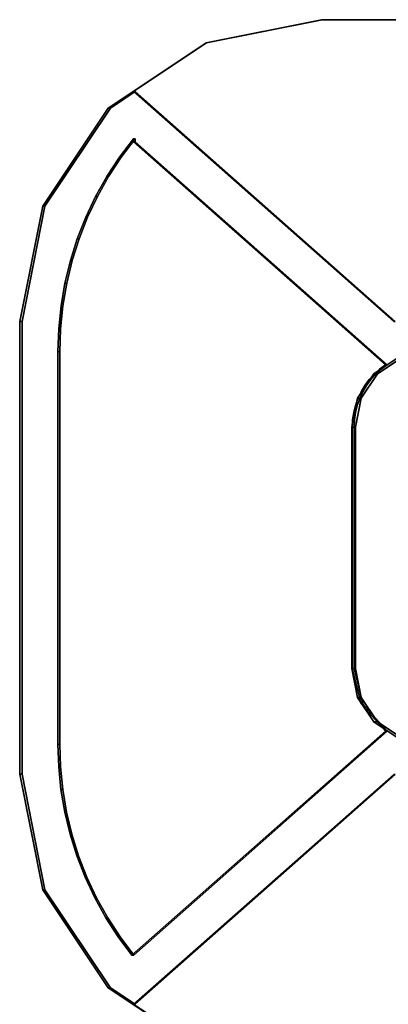
# Model space of a CAD drawing. Extents: x -3515 to 3515, y -3656 to 3516.
# Drawn here: x -35 to -11, y -830 to -765 of the extents above; entities that cross this region are included whole.
import ezdxf

# ---------------------------------------------------------------- set-up
doc = ezdxf.new("R2010")
doc.units = 0
doc.layers.add('001', color=4, linetype='CONTINUOUS')

msp = doc.modelspace()

# ---------------------------------------------------------------- linework, layer by layer
at = {"layer": '001', "color": 0}
for points in [[(-35.231701, -815.205418, 799.654502), (-33.709332, -822.859086, 799.665634), (-29.373993, -829.347553, 799.697336), (-22.8857, -833.683008, 799.74478), (-15.232235, -835.205418, 799.800745), (14.766962, -835.205418, 800.020108), (22.420427, -833.683008, 800.076073), (28.90872, -829.347553, 800.123517), (33.244059, -822.859086, 800.155219), (34.766428, -815.205418, 800.166351), (34.766428, -785.205418, 800.166351), (33.244059, -777.551749, 800.155219), (28.90872, -771.063282, 800.123517), (22.420427, -766.727827, 800.076073), (14.766962, -765.205418, 800.020108), (-15.232235, -765.205418, 799.800745), (-22.8857, -766.727827, 799.74478), (-29.373993, -771.063282, 799.697336), (-33.709332, -777.551749, 799.665634), (-35.231701, -785.205418, 799.654502)], [(-15.232235, -765.205418, 799.800745), (-15.193956, -765.205418, 794.565873), (-22.846021, -766.727827, 794.318575), (-22.8857, -766.727827, 799.74478)], [(14.805242, -765.205418, 794.785236), (-15.193956, -765.205418, 794.565873), (-15.232235, -765.205418, 799.800745), (14.766962, -765.205418, 800.020108)], [(-22.8857, -766.727827, 799.74478), (-22.846021, -766.727827, 794.318575), (-27.689247, -769.966042, 793.876166), (-27.578347, -769.966042, 778.709904), (-29.220438, -771.063282, 778.697897), (-29.373993, -771.063282, 799.697336)], [(-10.445219, -785.19901, 792.087709), (-10.348318, -785.19901, 778.835896), (-27.578347, -769.966042, 778.709904), (-27.689247, -769.966042, 793.876166)], [(-29.373993, -771.063282, 799.697336), (-29.220438, -771.063282, 778.697897), (-33.555778, -777.551749, 778.666196), (-33.709332, -777.551749, 799.665634)], [(-27.695341, -773.302939, 794.709477), (-10.998326, -788.064672, 794.831571), (-11.388396, -788.357407, 794.828718), (-11.748091, -788.686753, 794.826088), (-12.073989, -789.049577, 794.823705), (-12.36299, -789.442426, 794.821592), (-12.612343, -789.861563, 794.819768), (-12.819677, -790.303, 794.818252), (-12.983019, -790.762537, 794.817058), (-13.100815, -791.235803, 794.816197), (-13.171943, -791.718293, 794.815676), (-13.195728, -792.205418, 794.815503), (-13.195728, -808.205418, 794.815503), (-12.612343, -810.549272, 794.819768), (-10.998326, -812.346163, 794.831571), (-27.793013, -827.195282, 794.708762), (-28.697826, -825.985585, 794.702146), (-29.518604, -824.717364, 794.696144), (-30.251577, -823.396448, 794.690785), (-30.893375, -822.028907, 794.686092), (-31.441049, -820.621024, 794.682087), (-31.892083, -819.17927, 794.678789), (-32.244403, -817.710271, 794.676212), (-32.496392, -816.220776, 794.67437), (-32.64689, -814.717631, 794.673269), (-32.695207, -813.207743, 794.672916), (-32.695202, -787.205417, 794.672916), (-32.646001, -785.679785, 794.673276), (-32.492478, -784.1611, 794.674398), (-32.235354, -782.656487, 794.676279), (-31.875835, -781.173006, 794.678908), (-31.415608, -779.717618, 794.682273), (-30.856833, -778.29715, 794.686359), (-30.20213, -776.918267, 794.691146), (-29.454573, -775.587439, 794.696613), (-28.617667, -774.310909, 794.702732), (-27.695341, -773.094668, 794.709477)], [(-27.578347, -773.302939, 778.709904), (-27.578347, -773.094668, 778.709904), (-28.500673, -774.310909, 778.70316), (-29.337579, -775.587439, 778.69704), (-30.085136, -776.918267, 778.691574), (-30.739839, -778.29715, 778.686787), (-31.298614, -779.717618, 778.682701), (-31.758841, -781.173006, 778.679335), (-32.11836, -782.656487, 778.676706), (-32.375484, -784.1611, 778.674826), (-32.529007, -785.679785, 778.673704), (-32.578208, -787.205417, 778.673344), (-32.578213, -813.207743, 778.673344), (-32.529896, -814.717631, 778.673697), (-32.379398, -816.220776, 778.674798), (-32.127409, -817.710271, 778.67664), (-31.775089, -819.17927, 778.679217), (-31.324055, -820.621024, 778.682515), (-30.776381, -822.028907, 778.686519), (-30.134583, -823.396448, 778.691212), (-29.40161, -824.717364, 778.696572), (-28.580832, -825.985585, 778.702574), (-27.676019, -827.195282, 778.70919), (-10.881332, -812.346163, 778.831998), (-12.495349, -810.549272, 778.820196), (-13.078734, -808.205418, 778.81593), (-13.078734, -792.205418, 778.81593), (-13.054949, -791.718293, 778.816104), (-12.983821, -791.235803, 778.816624), (-12.866025, -790.762537, 778.817486), (-12.702683, -790.303, 778.81868), (-12.495349, -789.861563, 778.820196), (-12.245995, -789.442426, 778.82202), (-11.956995, -789.049577, 778.824133), (-11.631097, -788.686753, 778.826516), (-11.271402, -788.357407, 778.829146), (-10.881332, -788.064672, 778.831998)], [(-28.617667, -774.310909, 794.702732), (-28.500673, -774.310909, 778.70316), (-27.578347, -773.094668, 778.709904), (-27.695341, -773.094668, 794.709477)], [(-27.695341, -773.094668, 794.709477), (-27.578347, -773.094668, 778.709904), (-27.578347, -773.302939, 778.709904), (-27.695341, -773.302939, 794.709477)], [(-27.695341, -773.302939, 794.709477), (-27.578347, -773.302939, 778.709904), (-10.881332, -788.064672, 778.831998), (-10.998326, -788.064672, 794.831571)], [(-29.454573, -775.587439, 794.696613), (-29.337579, -775.587439, 778.69704), (-28.500673, -774.310909, 778.70316), (-28.617667, -774.310909, 794.702732)], [(-30.20213, -776.918267, 794.691146), (-30.085136, -776.918267, 778.691574), (-29.337579, -775.587439, 778.69704), (-29.454573, -775.587439, 794.696613)], [(-30.856833, -778.29715, 794.686359), (-30.739839, -778.29715, 778.686787), (-30.085136, -776.918267, 778.691574), (-30.20213, -776.918267, 794.691146)], [(-33.709332, -777.551749, 799.665634), (-33.555778, -777.551749, 778.666196), (-35.078146, -785.205418, 778.655063), (-35.231701, -785.205418, 799.654502)], [(-31.415608, -779.717618, 794.682273), (-31.298614, -779.717618, 778.682701), (-30.739839, -778.29715, 778.686787), (-30.856833, -778.29715, 794.686359)], [(-31.875835, -781.173006, 794.678908), (-31.758841, -781.173006, 778.679335), (-31.298614, -779.717618, 778.682701), (-31.415608, -779.717618, 794.682273)], [(-32.235354, -782.656487, 794.676279), (-32.11836, -782.656487, 778.676706), (-31.758841, -781.173006, 778.679335), (-31.875835, -781.173006, 794.678908)], [(-32.492478, -784.1611, 794.674398), (-32.375484, -784.1611, 778.674826), (-32.11836, -782.656487, 778.676706), (-32.235354, -782.656487, 794.676279)], [(-32.646001, -785.679785, 794.673276), (-32.529007, -785.679785, 778.673704), (-32.375484, -784.1611, 778.674826), (-32.492478, -784.1611, 794.674398)], [(-35.078146, -785.205418, 778.655063), (-35.078146, -815.205418, 778.655063), (-35.231701, -815.205418, 799.654502), (-35.231701, -785.205418, 799.654502)], [(-32.695202, -787.205417, 794.672916), (-32.578208, -787.205417, 778.673344), (-32.529007, -785.679785, 778.673704), (-32.646001, -785.679785, 794.673276)], [(-32.695207, -813.207743, 794.672916), (-32.578213, -813.207743, 778.673344), (-32.578208, -787.205417, 778.673344), (-32.695202, -787.205417, 794.672916)], [(-13.232289, -808.205418, 799.815369), (-12.851697, -810.118835, 799.818152), (-11.767862, -811.740951, 799.826077), (-10.145789, -812.824815, 799.837938), (-8.232423, -813.205418, 799.851929), (7.76715, -813.205418, 799.968923), (9.680516, -812.824815, 799.982915), (11.302589, -811.740951, 799.994776), (12.386424, -810.118835, 800.002701), (12.767016, -808.205418, 800.005484), (12.767016, -792.205418, 800.005484), (12.386424, -790.292, 800.002701), (11.302589, -788.669884, 799.994776), (9.680516, -787.58602, 799.982915), (7.76715, -787.205418, 799.968923), (-8.232423, -787.205418, 799.851929), (-10.145789, -787.58602, 799.837938), (-11.767862, -788.669884, 799.826077), (-12.851697, -790.292, 799.818152), (-13.232289, -792.205418, 799.815369)], [(-7.98381, -813.205418, 765.852838), (-9.897176, -812.824815, 765.838847), (-11.51925, -811.740951, 765.826986), (-12.603085, -810.118835, 765.819061), (-12.983677, -808.205418, 765.816278), (-12.983677, -792.205418, 765.816278), (-12.603085, -790.292, 765.819061), (-11.51925, -788.669884, 765.826986), (-9.897176, -787.58602, 765.838847), (-7.98381, -787.205418, 765.852838), (8.015762, -787.205418, 765.969832), (9.929128, -787.58602, 765.983824), (11.551201, -788.669884, 765.995685), (12.635036, -790.292, 766.00361), (13.015628, -792.205418, 766.006393), (13.015628, -808.205418, 766.006393), (12.635036, -810.118835, 766.00361), (11.551201, -811.740951, 765.995685), (9.929128, -812.824815, 765.983824), (8.015762, -813.205418, 765.969832)], [(-10.145789, -787.58602, 799.837938), (-9.897176, -787.58602, 765.838847), (-11.51925, -788.669884, 765.826986), (-11.767862, -788.669884, 799.826077)], [(-10.998326, -788.064672, 794.831571), (-10.881332, -788.064672, 778.831998), (-11.271402, -788.357407, 778.829146), (-11.388396, -788.357407, 794.828718)], [(-11.767862, -788.669884, 799.826077), (-11.51925, -788.669884, 765.826986), (-12.603085, -790.292, 765.819061), (-12.851697, -790.292, 799.818152)], [(-11.748091, -788.686753, 794.826088), (-11.631097, -788.686753, 778.826516), (-11.956995, -789.049577, 778.824133), (-12.073989, -789.049577, 794.823705)], [(-11.388396, -788.357407, 794.828718), (-11.271402, -788.357407, 778.829146), (-11.631097, -788.686753, 778.826516), (-11.748091, -788.686753, 794.826088)], [(-12.36299, -789.442426, 794.821592), (-12.245995, -789.442426, 778.82202), (-12.495349, -789.861563, 778.820196), (-12.612343, -789.861563, 794.819768)], [(-12.073989, -789.049577, 794.823705), (-11.956995, -789.049577, 778.824133), (-12.245995, -789.442426, 778.82202), (-12.36299, -789.442426, 794.821592)], [(-12.612343, -789.861563, 794.819768), (-12.495349, -789.861563, 778.820196), (-12.702683, -790.303, 778.81868), (-12.819677, -790.303, 794.818252)], [(-12.851697, -790.292, 799.818152), (-12.603085, -790.292, 765.819061), (-12.983677, -792.205418, 765.816278), (-13.232289, -792.205418, 799.815369)], [(-12.819677, -790.303, 794.818252), (-12.702683, -790.303, 778.81868), (-12.866025, -790.762537, 778.817486), (-12.983019, -790.762537, 794.817058)], [(-13.100815, -791.235803, 794.816197), (-12.983821, -791.235803, 778.816624), (-13.054949, -791.718293, 778.816104), (-13.171943, -791.718293, 794.815676)], [(-12.983019, -790.762537, 794.817058), (-12.866025, -790.762537, 778.817486), (-12.983821, -791.235803, 778.816624), (-13.100815, -791.235803, 794.816197)], [(-13.171943, -791.718293, 794.815676), (-13.054949, -791.718293, 778.816104), (-13.078734, -792.205418, 778.81593), (-13.195728, -792.205418, 794.815503)], [(-12.983677, -792.205418, 765.816278), (-12.983677, -808.205418, 765.816278), (-13.232289, -808.205418, 799.815369), (-13.232289, -792.205418, 799.815369)], [(-13.195728, -792.205418, 794.815503), (-13.078734, -792.205418, 778.81593), (-13.078734, -808.205418, 778.81593), (-13.195728, -808.205418, 794.815503)], [(-12.603085, -810.118835, 765.819061), (-12.851697, -810.118835, 799.818152), (-13.232289, -808.205418, 799.815369), (-12.983677, -808.205418, 765.816278)], [(-13.195728, -808.205418, 794.815503), (-13.078734, -808.205418, 778.81593), (-12.495349, -810.549272, 778.820196), (-12.612343, -810.549272, 794.819768)], [(-11.51925, -811.740951, 765.826986), (-11.767862, -811.740951, 799.826077), (-12.851697, -810.118835, 799.818152), (-12.603085, -810.118835, 765.819061)], [(-12.612343, -810.549272, 794.819768), (-12.495349, -810.549272, 778.820196), (-10.881332, -812.346163, 778.831998), (-10.998326, -812.346163, 794.831571)], [(-9.897176, -812.824815, 765.838847), (-10.145789, -812.824815, 799.837938), (-11.767862, -811.740951, 799.826077), (-11.51925, -811.740951, 765.826986)], [(-10.998326, -812.346163, 794.831571), (-10.881332, -812.346163, 778.831998), (-27.676019, -827.195282, 778.70919), (-27.793013, -827.195282, 794.708762)], [(-32.64689, -814.717631, 794.673269), (-32.529896, -814.717631, 778.673697), (-32.578213, -813.207743, 778.673344), (-32.695207, -813.207743, 794.672916)], [(-32.496392, -816.220776, 794.67437), (-32.379398, -816.220776, 778.674798), (-32.529896, -814.717631, 778.673697), (-32.64689, -814.717631, 794.673269)], [(-35.231701, -815.205418, 799.654502), (-35.078146, -815.205418, 778.655063), (-33.555778, -822.859086, 778.666196), (-33.709332, -822.859086, 799.665634)], [(-10.348318, -815.211825, 778.835896), (-10.445219, -815.211825, 792.087709), (-27.689247, -830.444793, 793.876166), (-27.578347, -830.444793, 778.709904)], [(-32.244403, -817.710271, 794.676212), (-32.127409, -817.710271, 778.67664), (-32.379398, -816.220776, 778.674798), (-32.496392, -816.220776, 794.67437)], [(-31.892083, -819.17927, 794.678789), (-31.775089, -819.17927, 778.679217), (-32.127409, -817.710271, 778.67664), (-32.244403, -817.710271, 794.676212)], [(-31.441049, -820.621024, 794.682087), (-31.324055, -820.621024, 778.682515), (-31.775089, -819.17927, 778.679217), (-31.892083, -819.17927, 794.678789)], [(-30.893375, -822.028907, 794.686092), (-30.776381, -822.028907, 778.686519), (-31.324055, -820.621024, 778.682515), (-31.441049, -820.621024, 794.682087)], [(-30.251577, -823.396448, 794.690785), (-30.134583, -823.396448, 778.691212), (-30.776381, -822.028907, 778.686519), (-30.893375, -822.028907, 794.686092)], [(-33.709332, -822.859086, 799.665634), (-33.555778, -822.859086, 778.666196), (-29.220438, -829.347553, 778.697897), (-29.373993, -829.347553, 799.697336)], [(-29.518604, -824.717364, 794.696144), (-29.40161, -824.717364, 778.696572), (-30.134583, -823.396448, 778.691212), (-30.251577, -823.396448, 794.690785)], [(-28.697826, -825.985585, 794.702146), (-28.580832, -825.985585, 778.702574), (-29.40161, -824.717364, 778.696572), (-29.518604, -824.717364, 794.696144)], [(-27.793013, -827.195282, 794.708762), (-27.676019, -827.195282, 778.70919), (-28.580832, -825.985585, 778.702574), (-28.697826, -825.985585, 794.702146)], [(-29.373993, -829.347553, 799.697336), (-29.220438, -829.347553, 778.697897), (-27.578347, -830.444793, 778.709904), (-27.689247, -830.444793, 793.876166), (-22.846021, -833.683008, 794.318575), (-22.8857, -833.683008, 799.74478)]]:
    msp.add_polyline3d(points, close=True, dxfattribs=at)
for points in [[(-10.445219, -785.19901, 792.087709), (-27.689247, -769.966042, 793.876166), (-22.846021, -766.727827, 794.318575), (-15.193956, -765.205418, 794.565873), (14.805242, -765.205418, 794.785236)], [(-10.348318, -815.211825, 778.835896), (-27.578347, -830.444793, 778.709904), (-29.220438, -829.347553, 778.697897), (-33.555778, -822.859086, 778.666196), (-35.078146, -815.205418, 778.655063), (-35.078146, -785.205418, 778.655063), (-33.555778, -777.551749, 778.666196), (-29.220438, -771.063282, 778.697897), (-27.578347, -769.966042, 778.709904), (-10.348318, -785.19901, 778.835896)], [(-22.846021, -833.683008, 794.318575), (-27.689247, -830.444793, 793.876166), (-10.445219, -815.211825, 792.087709)]]:
    msp.add_polyline3d(points, dxfattribs=at)

doc.saveas('drawing.dxf')
